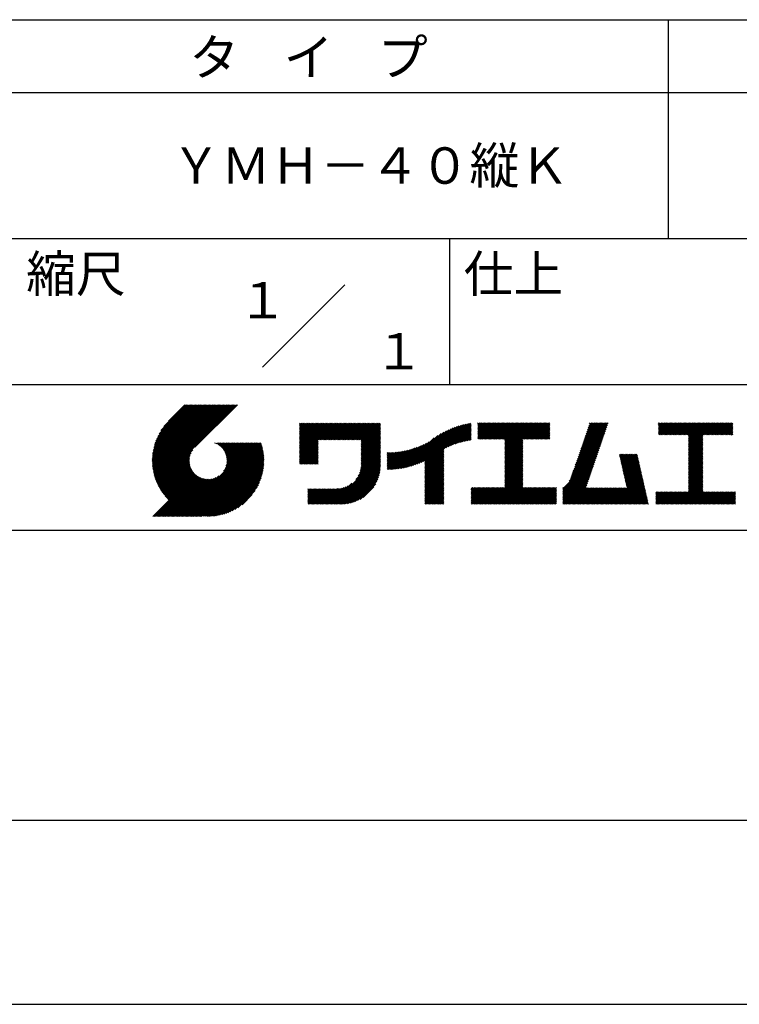
# Model space of a CAD drawing. Extents: x 0 to 210, y 0 to 297.
# Drawn here: x 110 to 160, y 0 to 68 of the extents above; entities that cross this region are included whole.
import ezdxf
from ezdxf.enums import TextEntityAlignment as Align

# ---------------------------------------------------------------- set-up
doc = ezdxf.new("R2010")
doc.units = 0
doc.header["$LTSCALE"] = 0.4
doc.layers.get('DEFPOINTS').update_dxf_attribs({"linetype": 'CONTINUOUS'})
doc.layers.add('TITLE', color=7, linetype='CONTINUOUS')
doc.styles.get("Standard").update_dxf_attribs({"font": 'romans.shx', "bigfont": 'bigfont.shx'})

msp = doc.modelspace()

# ---------------------------------------------------------------- linework, layer by layer
at = {"layer": 'DEFPOINTS'}
msp.add_line((0, 0), (210, 0), dxfattribs=at)
at = {"layer": 'TITLE'}
for p, q in [((20, 67.5), (199.75, 67.5)), ((154.875, 67.5), (154.875, 52.5)), ((20, 62.5), (199.75, 62.5)), ((20, 52.5), (199.75, 52.5)), ((139.875, 52.5), (139.875, 42.5)), ((127.047, 43.672), (132.703, 49.328)), ((109.875, 42.5), (199.75, 42.5)), ((119.501, 37.248), (123.356, 41.104)), ((119.501, 37.336), (123.269, 41.104)), ((119.502, 37.163), (123.444, 41.104)), ((119.503, 37.426), (123.182, 41.104)), ((119.506, 37.079), (123.531, 41.104)), ((119.508, 37.518), (123.094, 41.104)), ((119.511, 36.997), (123.618, 41.104)), ((119.515, 37.612), (123.007, 41.104)), ((119.518, 36.916), (123.705, 41.104)), ((119.525, 37.709), (122.92, 41.104)), ((119.526, 36.837), (123.793, 41.104)), ((119.536, 36.76), (123.88, 41.104)), ((119.538, 37.809), (122.833, 41.104)), ((119.547, 36.684), (123.967, 41.104)), ((119.554, 37.912), (122.745, 41.104)), ((119.559, 36.609), (124.055, 41.104)), ((119.573, 36.535), (124.142, 41.104)), ((119.573, 38.019), (122.658, 41.104)), ((119.588, 36.463), (124.229, 41.104)), ((119.597, 38.13), (122.571, 41.104)), ((119.604, 36.392), (124.316, 41.104)), ((119.622, 36.322), (124.404, 41.104)), ((119.625, 38.246), (122.483, 41.104)), ((119.64, 36.253), (124.491, 41.104)), ((119.659, 38.367), (122.396, 41.104)), ((119.66, 36.185), (124.578, 41.104)), ((119.68, 36.119), (124.665, 41.104)), ((119.699, 38.494), (122.309, 41.104)), ((119.702, 36.053), (124.753, 41.104)), ((119.724, 35.988), (124.84, 41.104)), ((119.748, 35.924), (124.927, 41.104)), ((119.748, 38.63), (122.222, 41.104)), ((119.772, 35.862), (125.015, 41.104)), ((119.797, 35.8), (125.102, 41.104)), ((119.806, 38.776), (122.134, 41.104)), ((119.824, 35.738), (125.189, 41.104)), ((119.851, 35.678), (125.276, 41.104)), ((119.878, 38.936), (122.047, 41.104)), ((119.971, 39.115), (121.96, 41.104)), ((120.096, 39.328), (121.872, 41.104)), ((120.302, 39.621), (121.785, 41.104)), ((121.742, 41.104), (120.621, 39.983)), ((125.338, 41.104), (122.419, 38.185)), ((129.593, 39.628), (129.81, 39.845)), ((129.593, 39.802), (129.636, 39.845)), ((129.593, 39.715), (129.723, 39.845)), ((129.593, 39.017), (130.421, 39.845)), ((129.593, 38.929), (130.509, 39.845)), ((129.593, 38.842), (130.596, 39.845)), ((129.593, 38.755), (130.683, 39.845)), ((129.593, 38.057), (131.382, 39.845)), ((129.593, 37.969), (131.469, 39.845)), ((129.593, 37.882), (131.556, 39.845)), ((129.593, 37.795), (131.643, 39.845)), ((129.593, 37.707), (131.731, 39.845)), ((129.593, 37.62), (131.818, 39.845)), ((129.593, 37.533), (131.905, 39.845)), ((129.593, 37.446), (131.993, 39.845)), ((129.593, 38.493), (130.945, 39.845)), ((129.593, 38.406), (131.032, 39.845)), ((129.593, 38.318), (131.12, 39.845)), ((129.593, 38.231), (131.207, 39.845)), ((129.593, 38.144), (131.294, 39.845)), ((129.593, 38.668), (130.771, 39.845)), ((129.593, 38.58), (130.858, 39.845)), ((129.593, 39.104), (130.334, 39.845)), ((129.593, 39.191), (130.247, 39.845)), ((129.593, 39.366), (130.072, 39.845)), ((129.593, 39.279), (130.16, 39.845)), ((129.593, 39.54), (129.898, 39.845)), ((129.593, 39.453), (129.985, 39.845)), ((130.924, 38.69), (132.08, 39.845)), ((131.012, 38.69), (132.167, 39.845)), ((131.099, 38.69), (132.254, 39.845)), ((131.186, 38.69), (132.342, 39.845)), ((131.274, 38.69), (132.429, 39.845)), ((131.361, 38.69), (132.516, 39.845)), ((131.448, 38.69), (132.604, 39.845)), ((131.535, 38.69), (132.691, 39.845)), ((131.623, 38.69), (132.778, 39.845)), ((131.71, 38.69), (132.865, 39.845)), ((131.797, 38.69), (132.953, 39.845)), ((131.885, 38.69), (133.04, 39.845)), ((131.972, 38.69), (133.127, 39.845)), ((132.059, 38.69), (133.215, 39.845)), ((132.146, 38.69), (133.302, 39.845)), ((132.234, 38.69), (133.389, 39.845)), ((132.321, 38.69), (133.476, 39.845)), ((132.408, 38.69), (133.564, 39.845)), ((132.496, 38.69), (133.651, 39.845)), ((132.583, 38.69), (133.738, 39.845)), ((132.67, 38.69), (133.826, 39.845)), ((132.757, 38.69), (133.913, 39.845)), ((132.845, 38.69), (134, 39.845)), ((132.932, 38.69), (134.087, 39.845)), ((133.019, 38.69), (134.175, 39.845)), ((133.107, 38.69), (134.262, 39.845)), ((133.194, 38.69), (134.349, 39.845)), ((133.281, 38.69), (134.437, 39.845)), ((133.368, 38.69), (134.524, 39.845)), ((133.456, 38.69), (134.611, 39.845)), ((133.543, 38.69), (134.698, 39.845)), ((133.63, 38.69), (134.786, 39.845)), ((133.718, 38.69), (134.873, 39.845)), ((133.805, 38.69), (134.96, 39.845)), ((133.823, 38.534), (135.135, 39.845)), ((133.823, 38.621), (135.048, 39.845)), ((139.626, 38.139), (141.327, 39.84)), ((141.813, 39.628), (142.04, 39.855)), ((141.813, 39.541), (142.128, 39.855)), ((141.813, 39.803), (141.866, 39.855)), ((141.813, 39.716), (141.953, 39.855)), ((141.813, 39.017), (142.651, 39.855)), ((141.813, 38.93), (142.739, 39.855)), ((141.813, 38.843), (142.826, 39.855)), ((141.813, 38.755), (142.913, 39.855)), ((141.813, 39.105), (142.564, 39.855)), ((141.813, 39.454), (142.215, 39.855)), ((141.813, 39.366), (142.302, 39.855)), ((141.813, 39.279), (142.39, 39.855)), ((141.813, 39.192), (142.477, 39.855)), ((141.888, 38.743), (143.001, 39.855)), ((141.976, 38.743), (143.088, 39.855)), ((142.063, 38.743), (143.175, 39.855)), ((142.15, 38.743), (143.262, 39.855)), ((142.238, 38.743), (143.35, 39.855)), ((142.325, 38.743), (143.437, 39.855)), ((142.412, 38.743), (143.524, 39.855)), ((142.499, 38.743), (143.612, 39.855)), ((142.587, 38.743), (143.699, 39.855)), ((142.674, 38.743), (143.786, 39.855)), ((142.761, 38.743), (143.873, 39.855)), ((142.849, 38.743), (143.961, 39.855)), ((142.936, 38.743), (144.048, 39.855)), ((143.023, 38.743), (144.135, 39.855)), ((143.11, 38.743), (144.223, 39.855)), ((143.198, 38.743), (144.31, 39.855)), ((143.285, 38.743), (144.397, 39.855)), ((143.372, 38.743), (144.484, 39.855)), ((143.46, 38.743), (144.572, 39.855)), ((143.547, 38.743), (144.659, 39.855)), ((143.634, 38.743), (144.746, 39.855)), ((143.662, 38.422), (145.095, 39.855)), ((143.662, 38.335), (145.183, 39.855)), ((143.662, 38.247), (145.27, 39.855)), ((143.662, 38.16), (145.357, 39.855)), ((143.662, 38.073), (145.445, 39.855)), ((143.662, 37.986), (145.532, 39.855)), ((143.662, 37.898), (145.619, 39.855)), ((143.662, 37.811), (145.706, 39.855)), ((143.662, 37.724), (145.794, 39.855)), ((143.662, 38.684), (144.834, 39.855)), ((143.662, 38.597), (144.921, 39.855)), ((143.662, 38.509), (145.008, 39.855)), ((143.662, 37.636), (145.881, 39.855)), ((143.662, 37.549), (145.968, 39.855)), ((144.943, 38.743), (146.056, 39.855)), ((145.031, 38.743), (146.143, 39.855)), ((145.118, 38.743), (146.23, 39.855)), ((145.205, 38.743), (146.317, 39.855)), ((145.293, 38.743), (146.405, 39.855)), ((145.38, 38.743), (146.492, 39.855)), ((145.467, 38.743), (146.579, 39.855)), ((145.554, 38.743), (146.667, 39.855)), ((145.642, 38.743), (146.754, 39.855)), ((148.828, 37.914), (150.766, 39.853)), ((148.873, 38.047), (150.682, 39.855)), ((148.919, 38.18), (150.594, 39.855)), ((148.965, 38.313), (150.507, 39.855)), ((149.011, 38.447), (150.42, 39.855)), ((149.057, 38.58), (150.332, 39.855)), ((149.103, 38.713), (150.245, 39.855)), ((149.149, 38.846), (150.158, 39.855)), ((149.195, 38.979), (150.071, 39.855)), ((149.24, 39.112), (149.983, 39.855)), ((149.286, 39.246), (149.896, 39.855)), ((149.332, 39.379), (149.809, 39.855)), ((149.378, 39.512), (149.721, 39.855)), ((149.424, 39.645), (149.634, 39.855)), ((149.47, 39.778), (149.547, 39.855)), ((154.204, 39.624), (154.435, 39.855)), ((154.204, 39.799), (154.26, 39.855)), ((154.204, 39.712), (154.348, 39.855)), ((154.204, 39.188), (154.871, 39.855)), ((154.204, 39.101), (154.959, 39.855)), ((154.204, 39.537), (154.522, 39.855)), ((154.204, 39.45), (154.609, 39.855)), ((154.204, 39.362), (154.697, 39.855)), ((154.204, 39.275), (154.784, 39.855)), ((154.22, 39.029), (155.046, 39.855)), ((154.307, 39.029), (155.133, 39.855)), ((154.394, 39.029), (155.22, 39.855)), ((154.482, 39.029), (155.308, 39.855)), ((154.569, 39.029), (155.395, 39.855)), ((154.656, 39.029), (155.482, 39.855)), ((154.744, 39.029), (155.57, 39.855)), ((154.831, 39.029), (155.657, 39.855)), ((154.918, 39.029), (155.744, 39.855)), ((155.005, 39.029), (155.831, 39.855)), ((155.093, 39.029), (155.919, 39.855)), ((155.18, 39.029), (156.006, 39.855)), ((155.267, 39.029), (156.093, 39.855)), ((155.355, 39.029), (156.181, 39.855)), ((155.442, 39.029), (156.268, 39.855)), ((155.529, 39.029), (156.355, 39.855)), ((155.616, 39.029), (156.442, 39.855)), ((155.704, 39.029), (156.53, 39.855)), ((155.791, 39.029), (156.617, 39.855)), ((155.878, 39.029), (156.704, 39.855)), ((155.966, 39.029), (156.792, 39.855)), ((156.053, 39.029), (156.879, 39.855)), ((156.14, 39.029), (156.966, 39.855)), ((156.227, 39.029), (157.053, 39.855)), ((156.257, 38.972), (157.141, 39.855)), ((156.257, 38.885), (157.228, 39.855)), ((156.257, 38.797), (157.315, 39.855)), ((156.257, 38.274), (157.839, 39.855)), ((156.257, 38.186), (157.926, 39.855)), ((156.257, 38.099), (158.014, 39.855)), ((156.257, 38.448), (157.664, 39.855)), ((156.257, 38.361), (157.752, 39.855)), ((156.257, 38.71), (157.403, 39.855)), ((156.257, 38.623), (157.49, 39.855)), ((156.257, 38.535), (157.577, 39.855)), ((157.275, 39.029), (158.101, 39.855)), ((157.362, 39.029), (158.188, 39.855)), ((157.449, 39.029), (158.275, 39.855)), ((157.537, 39.029), (158.363, 39.855)), ((157.624, 39.029), (158.45, 39.855)), ((157.711, 39.029), (158.537, 39.855)), ((157.798, 39.029), (158.625, 39.855)), ((157.886, 39.029), (158.712, 39.855)), ((157.973, 39.029), (158.799, 39.855)), ((158.06, 39.029), (158.886, 39.855)), ((158.148, 39.029), (158.974, 39.855)), ((158.235, 39.029), (159.061, 39.855)), ((158.322, 39.029), (159.148, 39.855)), ((158.409, 39.029), (159.236, 39.855)), ((158.497, 39.029), (159.306, 39.839)), ((133.823, 38.447), (135.139, 39.762)), ((133.823, 38.359), (135.139, 39.675)), ((133.823, 38.272), (135.139, 39.587)), ((133.823, 38.185), (135.139, 39.5)), ((133.823, 38.097), (135.139, 39.413)), ((133.823, 38.01), (135.139, 39.325)), ((133.823, 37.923), (135.139, 39.238)), ((133.823, 37.836), (135.139, 39.151)), ((137.125, 36.86), (139.491, 39.226)), ((137.246, 36.894), (139.666, 39.314)), ((137.371, 36.931), (139.829, 39.389)), ((137.5, 36.973), (139.982, 39.455)), ((137.635, 37.021), (140.127, 39.513)), ((137.776, 37.075), (140.266, 39.565)), ((137.925, 37.136), (140.399, 39.61)), ((138.082, 37.206), (140.527, 39.651)), ((138.178, 36.779), (141.221, 39.821)), ((138.178, 36.866), (141.113, 39.8)), ((138.178, 36.953), (141.002, 39.777)), ((138.178, 37.041), (140.888, 39.75)), ((138.178, 37.128), (140.771, 39.721)), ((138.178, 37.215), (140.651, 39.688)), ((139.791, 38.217), (141.36, 39.786)), ((139.946, 38.285), (141.36, 39.699)), ((140.093, 38.345), (141.36, 39.611)), ((140.234, 38.398), (141.36, 39.524)), ((140.368, 38.445), (141.36, 39.437)), ((140.497, 38.487), (141.36, 39.35)), ((140.622, 38.524), (141.36, 39.262)), ((140.743, 38.558), (141.36, 39.175)), ((145.729, 38.743), (146.755, 39.769)), ((145.816, 38.743), (146.755, 39.682)), ((145.904, 38.743), (146.755, 39.595)), ((145.991, 38.743), (146.755, 39.507)), ((146.078, 38.743), (146.755, 39.42)), ((146.165, 38.743), (146.755, 39.333)), ((146.253, 38.743), (146.755, 39.245)), ((146.34, 38.743), (146.755, 39.158)), ((148.598, 37.248), (150.537, 39.187)), ((148.644, 37.381), (150.583, 39.32)), ((148.69, 37.514), (150.629, 39.453)), ((148.736, 37.648), (150.674, 39.586)), ((148.782, 37.781), (150.72, 39.719)), ((158.584, 39.029), (159.306, 39.751)), ((158.671, 39.029), (159.306, 39.664)), ((158.759, 39.029), (159.306, 39.577)), ((158.846, 39.029), (159.306, 39.489)), ((158.933, 39.029), (159.306, 39.402)), ((159.02, 39.029), (159.306, 39.315)), ((159.108, 39.029), (159.306, 39.228)), ((121.376, 33.451), (126.413, 38.487)), ((121.464, 33.451), (126.5, 38.487)), ((121.551, 33.451), (126.587, 38.487)), ((121.638, 33.451), (126.675, 38.487)), ((121.726, 33.451), (126.762, 38.487)), ((121.813, 33.451), (126.849, 38.487)), ((121.9, 33.451), (126.937, 38.487)), ((123.784, 38.477), (123.794, 38.487)), ((123.846, 38.452), (123.882, 38.487)), ((123.905, 38.424), (123.969, 38.487)), ((123.962, 38.393), (124.056, 38.487)), ((124.017, 38.36), (124.143, 38.487)), ((124.069, 38.325), (124.231, 38.487)), ((124.119, 38.288), (124.318, 38.487)), ((124.167, 38.249), (124.405, 38.487)), ((124.212, 38.207), (124.493, 38.487)), ((124.256, 38.163), (124.58, 38.487)), ((124.298, 38.118), (124.667, 38.487)), ((124.337, 38.07), (124.754, 38.487)), ((124.374, 38.02), (124.842, 38.487)), ((124.377, 36.539), (126.326, 38.487)), ((124.41, 37.968), (124.929, 38.487)), ((124.442, 37.913), (125.016, 38.487)), ((124.473, 37.857), (125.104, 38.487)), ((124.495, 36.743), (126.238, 38.487)), ((124.501, 37.797), (125.191, 38.487)), ((124.526, 37.735), (125.278, 38.487)), ((124.549, 37.671), (125.365, 38.487)), ((124.55, 36.886), (126.151, 38.487)), ((124.569, 37.603), (125.453, 38.487)), ((124.582, 37.005), (126.064, 38.487)), ((124.585, 37.532), (125.54, 38.487)), ((124.598, 37.458), (125.627, 38.487)), ((124.6, 37.111), (125.976, 38.487)), ((124.607, 37.379), (125.715, 38.487)), ((124.609, 37.207), (125.889, 38.487)), ((124.611, 37.296), (125.802, 38.487)), ((129.593, 37.358), (130.873, 38.638)), ((129.593, 37.271), (130.873, 38.551)), ((133.823, 37.748), (135.139, 39.064)), ((133.823, 37.661), (135.139, 38.976)), ((133.823, 37.574), (135.139, 38.889)), ((133.823, 37.486), (135.139, 38.802)), ((133.823, 37.399), (135.139, 38.714)), ((133.823, 37.312), (135.139, 38.627)), ((133.823, 37.225), (135.139, 38.54)), ((136.675, 36.759), (138.484, 38.568)), ((136.783, 36.78), (138.829, 38.826)), ((136.894, 36.804), (139.084, 38.994)), ((137.008, 36.83), (139.299, 39.122)), ((140.861, 38.588), (141.36, 39.088)), ((140.975, 38.615), (141.36, 39)), ((141.087, 38.64), (141.36, 38.913)), ((141.195, 38.661), (141.36, 38.826)), ((141.302, 38.68), (141.36, 38.739)), ((143.662, 37.462), (144.906, 38.706)), ((143.662, 37.375), (144.906, 38.619)), ((143.662, 37.287), (144.906, 38.532)), ((146.427, 38.743), (146.755, 39.071)), ((146.515, 38.743), (146.755, 38.984)), ((146.602, 38.743), (146.755, 38.896)), ((146.689, 38.743), (146.755, 38.809)), ((148.369, 36.582), (150.307, 38.521)), ((148.415, 36.715), (150.353, 38.654)), ((148.461, 36.849), (150.399, 38.787)), ((148.506, 36.982), (150.445, 38.92)), ((148.552, 37.115), (150.491, 39.054)), ((156.257, 38.012), (157.253, 39.007)), ((156.257, 37.924), (157.253, 38.92)), ((156.257, 37.837), (157.253, 38.833)), ((156.257, 37.75), (157.253, 38.745)), ((156.257, 37.663), (157.253, 38.658)), ((156.257, 37.575), (157.253, 38.571)), ((156.257, 37.488), (157.253, 38.483)), ((159.195, 39.029), (159.306, 39.14)), ((159.282, 39.029), (159.306, 39.053)), ((119.879, 35.619), (122.28, 38.021)), ((119.907, 35.56), (122.161, 37.814)), ((121.987, 33.451), (126.974, 38.437)), ((122.075, 33.451), (126.994, 38.37)), ((122.162, 33.451), (127.014, 38.303)), ((122.249, 33.451), (127.032, 38.234)), ((122.337, 33.451), (127.05, 38.164)), ((122.424, 33.451), (127.066, 38.093)), ((122.511, 33.451), (127.081, 38.021)), ((122.598, 33.451), (127.095, 37.947)), ((122.686, 33.451), (127.107, 37.872)), ((129.593, 37.184), (130.873, 38.464)), ((129.593, 37.096), (130.873, 38.376)), ((129.621, 37.037), (130.873, 38.289)), ((129.708, 37.037), (130.873, 38.202)), ((129.795, 37.037), (130.873, 38.114)), ((129.882, 37.037), (130.873, 38.027)), ((129.97, 37.037), (130.873, 37.94)), ((130.057, 37.037), (130.873, 37.853)), ((133.7, 36.403), (135.139, 37.842)), ((133.748, 36.538), (135.139, 37.929)), ((133.78, 36.658), (135.139, 38.016)), ((133.802, 36.766), (135.139, 38.103)), ((133.815, 36.867), (135.139, 38.191)), ((133.822, 36.961), (135.139, 38.278)), ((133.823, 37.137), (135.139, 38.453)), ((133.823, 37.05), (135.139, 38.365)), ((135.601, 36.733), (136.809, 37.941)), ((135.601, 36.82), (136.7, 37.919)), ((135.601, 36.907), (136.594, 37.9)), ((135.601, 36.995), (136.49, 37.884)), ((135.601, 37.082), (136.389, 37.869)), ((135.601, 37.169), (136.289, 37.857)), ((135.601, 37.256), (136.191, 37.847)), ((135.601, 37.344), (136.095, 37.838)), ((135.601, 37.431), (136.001, 37.831)), ((135.601, 37.518), (135.909, 37.826)), ((135.601, 37.605), (135.818, 37.822)), ((135.601, 37.693), (135.728, 37.82)), ((135.601, 37.78), (135.64, 37.819)), ((135.619, 36.663), (136.921, 37.965)), ((135.707, 36.664), (137.035, 37.992)), ((135.796, 36.666), (137.153, 38.023)), ((135.887, 36.669), (137.275, 38.057)), ((135.979, 36.674), (137.401, 38.096)), ((136.073, 36.681), (137.532, 38.14)), ((136.168, 36.689), (137.668, 38.189)), ((136.266, 36.699), (137.811, 38.244)), ((136.365, 36.711), (137.961, 38.307)), ((136.466, 36.725), (138.121, 38.38)), ((136.569, 36.741), (138.293, 38.465)), ((138.178, 36.692), (139.494, 38.007)), ((138.178, 36.604), (139.494, 37.92)), ((138.178, 36.517), (139.494, 37.832)), ((143.662, 37.2), (144.906, 38.444)), ((143.662, 37.113), (144.906, 38.357)), ((143.662, 37.025), (144.906, 38.27)), ((143.662, 36.938), (144.906, 38.182)), ((143.662, 36.851), (144.906, 38.095)), ((143.662, 36.764), (144.906, 38.008)), ((143.662, 36.676), (144.906, 37.921)), ((143.662, 36.589), (144.906, 37.833)), ((148.084, 35.861), (150.078, 37.855)), ((148.185, 36.05), (150.124, 37.988)), ((148.231, 36.183), (150.17, 38.121)), ((148.277, 36.316), (150.216, 38.255)), ((148.323, 36.449), (150.262, 38.388)), ((156.257, 37.401), (157.253, 38.396)), ((156.257, 37.313), (157.253, 38.309)), ((156.257, 37.226), (157.253, 38.222)), ((156.257, 37.139), (157.253, 38.134)), ((156.257, 37.052), (157.253, 38.047)), ((156.257, 36.964), (157.253, 37.96)), ((156.257, 36.877), (157.253, 37.872)), ((119.937, 35.503), (122.105, 37.671)), ((119.967, 35.446), (122.073, 37.551)), ((119.999, 35.39), (122.054, 37.446)), ((120.031, 35.334), (122.045, 37.349)), ((120.063, 35.28), (122.043, 37.26)), ((120.097, 35.226), (122.047, 37.177)), ((122.773, 33.451), (127.118, 37.796)), ((122.86, 33.451), (127.128, 37.719)), ((122.965, 33.468), (127.137, 37.64)), ((123.045, 33.461), (127.143, 37.559)), ((123.127, 33.456), (127.149, 37.477)), ((123.211, 33.453), (127.161, 37.402)), ((123.297, 33.451), (127.154, 37.308)), ((123.384, 33.451), (127.153, 37.22)), ((123.474, 33.454), (127.151, 37.13)), ((130.144, 37.037), (130.873, 37.765)), ((130.232, 37.037), (130.873, 37.678)), ((130.319, 37.037), (130.873, 37.591)), ((130.406, 37.037), (130.873, 37.503)), ((130.493, 37.037), (130.873, 37.416)), ((130.581, 37.037), (130.873, 37.329)), ((130.668, 37.037), (130.873, 37.242)), ((130.755, 37.037), (130.873, 37.154)), ((131.85, 34.291), (135.139, 37.58)), ((131.937, 34.291), (135.139, 37.492)), ((132.024, 34.291), (135.139, 37.405)), ((132.112, 34.291), (135.139, 37.318)), ((132.199, 34.291), (135.139, 37.231)), ((132.286, 34.291), (135.139, 37.143)), ((133.453, 35.981), (135.139, 37.667)), ((133.623, 36.238), (135.139, 37.754)), ((138.178, 36.43), (139.494, 37.745)), ((138.178, 36.342), (139.494, 37.658)), ((138.178, 36.255), (139.494, 37.57)), ((138.178, 36.168), (139.494, 37.483)), ((138.178, 36.081), (139.494, 37.396)), ((138.178, 35.993), (139.494, 37.309)), ((138.178, 35.906), (139.494, 37.221)), ((138.178, 35.819), (139.494, 37.134)), ((143.662, 36.502), (144.906, 37.746)), ((143.662, 36.414), (144.906, 37.659)), ((143.662, 36.327), (144.906, 37.571)), ((143.662, 36.24), (144.906, 37.484)), ((143.662, 36.153), (144.906, 37.397)), ((143.662, 36.065), (144.906, 37.31)), ((143.662, 35.978), (144.906, 37.222)), ((143.662, 35.891), (144.906, 37.135)), ((147.648, 35.338), (150.032, 37.722)), ((147.648, 35.251), (149.986, 37.589)), ((147.648, 35.163), (149.94, 37.456)), ((147.648, 35.076), (149.894, 37.322)), ((147.648, 34.989), (149.849, 37.189)), ((151.529, 37.648), (151.598, 37.717)), ((151.545, 37.577), (151.685, 37.717)), ((151.562, 37.506), (151.773, 37.717)), ((151.578, 37.435), (151.86, 37.717)), ((151.594, 37.363), (151.947, 37.717)), ((151.61, 37.292), (152.034, 37.717)), ((151.626, 37.221), (152.122, 37.717)), ((151.642, 37.15), (152.209, 37.717)), ((151.659, 37.079), (152.296, 37.717)), ((151.675, 37.008), (152.384, 37.717)), ((151.691, 36.937), (152.471, 37.717)), ((151.707, 36.866), (152.558, 37.717)), ((151.723, 36.795), (152.645, 37.717)), ((151.74, 36.724), (152.733, 37.717)), ((151.756, 36.652), (152.759, 37.655)), ((151.772, 36.581), (152.775, 37.584)), ((151.788, 36.51), (152.791, 37.513)), ((151.804, 36.439), (152.807, 37.442)), ((151.82, 36.368), (152.823, 37.371)), ((151.837, 36.297), (152.839, 37.3)), ((151.853, 36.226), (152.856, 37.229)), ((151.869, 36.155), (152.872, 37.158)), ((156.257, 36.79), (157.253, 37.785)), ((156.257, 36.702), (157.253, 37.698)), ((156.257, 36.615), (157.253, 37.611)), ((156.257, 36.528), (157.253, 37.523)), ((156.257, 36.441), (157.253, 37.436)), ((156.257, 36.353), (157.253, 37.349)), ((156.257, 36.266), (157.253, 37.261)), ((156.257, 36.179), (157.253, 37.174)), ((120.131, 35.173), (122.056, 37.098)), ((120.166, 35.121), (122.069, 37.023)), ((120.202, 35.069), (122.085, 36.953)), ((120.238, 35.019), (122.105, 36.885)), ((120.276, 34.968), (122.127, 36.82)), ((120.314, 34.919), (122.153, 36.759)), ((120.352, 34.871), (122.181, 36.699)), ((120.392, 34.823), (122.211, 36.642)), ((120.432, 34.775), (122.244, 36.588)), ((120.473, 34.729), (122.279, 36.536)), ((120.514, 34.683), (122.317, 36.486)), ((123.566, 33.458), (127.146, 37.039)), ((123.66, 33.465), (127.139, 36.944)), ((123.757, 33.475), (127.129, 36.847)), ((123.857, 33.488), (127.117, 36.747)), ((123.961, 33.504), (127.101, 36.644)), ((124.067, 33.523), (127.081, 36.537)), ((130.843, 37.037), (130.873, 37.067)), ((132.373, 34.291), (135.139, 37.056)), ((132.461, 34.291), (135.139, 36.969)), ((132.549, 34.292), (135.138, 36.88)), ((132.641, 34.296), (135.133, 36.789)), ((132.736, 34.304), (135.126, 36.694)), ((132.835, 34.315), (135.114, 36.595)), ((132.938, 34.332), (135.098, 36.491)), ((138.178, 35.731), (139.494, 37.047)), ((138.178, 35.644), (139.494, 36.959)), ((138.178, 35.557), (139.494, 36.872)), ((138.178, 35.47), (139.494, 36.785)), ((138.178, 35.382), (139.494, 36.698)), ((138.178, 35.295), (139.494, 36.61)), ((138.178, 35.208), (139.494, 36.523)), ((142.586, 34.291), (144.906, 36.611)), ((142.673, 34.291), (144.906, 36.524)), ((143.662, 35.803), (144.906, 37.048)), ((143.662, 35.716), (144.906, 36.96)), ((143.662, 35.629), (144.906, 36.873)), ((143.662, 35.542), (144.906, 36.786)), ((143.662, 35.454), (144.906, 36.699)), ((147.648, 34.902), (149.803, 37.056)), ((147.648, 34.814), (149.757, 36.923)), ((147.648, 34.727), (149.711, 36.79)), ((147.648, 34.64), (149.665, 36.657)), ((147.648, 34.552), (149.619, 36.523)), ((151.885, 36.084), (152.888, 37.086)), ((151.901, 36.013), (152.904, 37.015)), ((151.918, 35.941), (152.92, 36.944)), ((151.934, 35.87), (152.937, 36.873)), ((151.95, 35.799), (152.953, 36.802)), ((151.966, 35.728), (152.969, 36.731)), ((151.982, 35.657), (152.985, 36.66)), ((151.998, 35.586), (153.001, 36.589)), ((152.015, 35.515), (153.017, 36.518)), ((156.257, 36.091), (157.253, 37.087)), ((156.257, 36.004), (157.253, 37)), ((156.257, 35.917), (157.253, 36.912)), ((156.257, 35.83), (157.253, 36.825)), ((156.257, 35.742), (157.253, 36.738)), ((156.257, 35.655), (157.253, 36.65)), ((156.257, 35.568), (157.253, 36.563)), ((156.257, 35.48), (157.253, 36.476)), ((119.544, 33.451), (122.441, 36.348)), ((119.631, 33.451), (122.487, 36.307)), ((119.718, 33.451), (122.535, 36.267)), ((119.805, 33.451), (122.585, 36.23)), ((119.893, 33.451), (122.637, 36.195)), ((119.98, 33.451), (122.691, 36.162)), ((120.067, 33.451), (122.748, 36.132)), ((120.155, 33.451), (122.807, 36.104)), ((120.242, 33.451), (122.869, 36.078)), ((120.329, 33.451), (122.934, 36.055)), ((120.416, 33.451), (123.001, 36.036)), ((120.504, 33.451), (123.072, 36.019)), ((120.556, 34.638), (122.356, 36.438)), ((120.591, 33.451), (123.147, 36.006)), ((120.599, 34.594), (122.398, 36.392)), ((120.678, 33.451), (123.225, 35.998)), ((120.766, 33.451), (123.308, 35.994)), ((120.853, 33.451), (123.398, 35.996)), ((120.94, 33.451), (123.494, 36.005)), ((121.027, 33.451), (123.599, 36.023)), ((121.115, 33.451), (123.719, 36.055)), ((121.202, 33.451), (123.861, 36.11)), ((121.289, 33.451), (124.066, 36.228)), ((124.178, 33.547), (127.058, 36.426)), ((124.294, 33.575), (127.03, 36.311)), ((124.415, 33.609), (126.996, 36.19)), ((124.542, 33.649), (126.956, 36.062)), ((124.678, 33.697), (126.907, 35.927)), ((124.823, 33.756), (126.849, 35.781)), ((133.047, 34.353), (135.076, 36.382)), ((133.163, 34.381), (135.048, 36.267)), ((133.286, 34.418), (135.012, 36.143)), ((133.42, 34.465), (134.965, 36.009)), ((133.57, 34.527), (134.903, 35.86)), ((138.178, 35.12), (139.494, 36.436)), ((138.178, 35.033), (139.494, 36.348)), ((138.178, 34.946), (139.494, 36.261)), ((138.178, 34.859), (139.494, 36.174)), ((138.178, 34.771), (139.494, 36.087)), ((138.178, 34.684), (139.494, 35.999)), ((138.178, 34.597), (139.494, 35.912)), ((138.178, 34.509), (139.494, 35.825)), ((142.76, 34.291), (144.906, 36.437)), ((142.848, 34.291), (144.906, 36.349)), ((142.935, 34.291), (144.906, 36.262)), ((143.022, 34.291), (144.906, 36.175)), ((143.109, 34.291), (144.906, 36.088)), ((143.197, 34.291), (144.906, 36)), ((143.284, 34.291), (144.906, 35.913)), ((143.371, 34.291), (144.906, 35.826)), ((147.648, 34.465), (149.573, 36.39)), ((147.648, 34.378), (149.527, 36.257)), ((147.648, 34.291), (149.482, 36.124)), ((147.736, 34.291), (149.436, 35.991)), ((147.823, 34.291), (149.39, 35.858)), ((150.965, 34.291), (153.05, 36.375)), ((151.052, 34.291), (153.066, 36.304)), ((151.14, 34.291), (153.082, 36.233)), ((151.227, 34.291), (153.098, 36.162)), ((151.314, 34.291), (153.115, 36.091)), ((151.401, 34.291), (153.131, 36.02)), ((151.489, 34.291), (153.147, 35.949)), ((151.576, 34.291), (153.163, 35.878)), ((151.663, 34.291), (153.179, 35.807)), ((152.031, 35.444), (153.034, 36.447)), ((155.417, 34.291), (157.253, 36.127)), ((155.504, 34.291), (157.253, 36.039)), ((155.591, 34.291), (157.253, 35.952)), ((155.678, 34.291), (157.253, 35.865)), ((155.766, 34.291), (157.253, 35.778)), ((156.257, 35.393), (157.253, 36.389)), ((156.257, 35.306), (157.253, 36.301)), ((156.257, 35.219), (157.253, 36.214)), ((124.983, 33.828), (126.777, 35.622)), ((125.162, 33.919), (126.685, 35.443)), ((125.374, 34.044), (126.56, 35.23)), ((130.162, 34.872), (130.638, 35.348)), ((130.162, 34.785), (130.725, 35.348)), ((130.162, 34.698), (130.812, 35.348)), ((130.162, 34.61), (130.9, 35.348)), ((130.162, 34.523), (130.987, 35.348)), ((130.162, 34.436), (131.074, 35.348)), ((130.162, 34.348), (131.161, 35.348)), ((130.162, 35.134), (130.376, 35.348)), ((130.162, 35.047), (130.463, 35.348)), ((130.162, 34.959), (130.55, 35.348)), ((130.162, 35.309), (130.201, 35.348)), ((130.162, 35.221), (130.289, 35.348)), ((130.191, 34.291), (131.249, 35.348)), ((130.279, 34.291), (131.336, 35.348)), ((130.366, 34.291), (131.423, 35.348)), ((130.453, 34.291), (131.511, 35.348)), ((130.54, 34.291), (131.598, 35.348)), ((130.628, 34.291), (131.685, 35.348)), ((130.715, 34.291), (131.772, 35.348)), ((130.802, 34.291), (131.86, 35.348)), ((130.89, 34.291), (131.947, 35.348)), ((130.977, 34.291), (132.034, 35.348)), ((131.064, 34.291), (132.122, 35.348)), ((131.151, 34.291), (132.211, 35.35)), ((131.239, 34.291), (132.305, 35.357)), ((131.326, 34.291), (132.405, 35.37)), ((131.413, 34.291), (132.514, 35.391)), ((131.501, 34.291), (132.633, 35.423)), ((131.588, 34.291), (132.769, 35.472)), ((131.675, 34.291), (132.933, 35.549)), ((131.762, 34.291), (133.191, 35.719)), ((133.743, 34.613), (134.817, 35.686)), ((133.965, 34.747), (134.682, 35.465)), ((138.178, 34.422), (139.494, 35.737)), ((138.178, 34.335), (139.494, 35.65)), ((138.221, 34.291), (139.494, 35.563)), ((138.309, 34.291), (139.494, 35.476)), ((138.396, 34.291), (139.494, 35.388)), ((138.483, 34.291), (139.494, 35.301)), ((138.571, 34.291), (139.494, 35.214)), ((138.658, 34.291), (139.494, 35.126)), ((141.36, 34.811), (141.969, 35.419)), ((141.36, 34.723), (142.056, 35.419)), ((141.36, 34.898), (141.881, 35.419)), ((141.36, 35.16), (141.619, 35.419)), ((141.36, 35.073), (141.707, 35.419)), ((141.36, 34.985), (141.794, 35.419)), ((141.36, 35.334), (141.445, 35.419)), ((141.36, 35.247), (141.532, 35.419)), ((141.36, 34.636), (142.143, 35.419)), ((141.36, 34.549), (142.23, 35.419)), ((141.36, 34.462), (142.318, 35.419)), ((141.36, 34.374), (142.405, 35.419)), ((141.364, 34.291), (142.492, 35.419)), ((141.451, 34.291), (142.58, 35.419)), ((141.538, 34.291), (142.667, 35.419)), ((141.626, 34.291), (142.754, 35.419)), ((141.713, 34.291), (142.841, 35.419)), ((141.8, 34.291), (142.929, 35.419)), ((141.887, 34.291), (143.016, 35.419)), ((141.975, 34.291), (143.103, 35.419)), ((142.062, 34.291), (143.191, 35.419)), ((142.149, 34.291), (143.278, 35.419)), ((142.237, 34.291), (143.365, 35.419)), ((142.324, 34.291), (143.452, 35.419)), ((142.411, 34.291), (143.54, 35.419)), ((142.498, 34.291), (143.627, 35.419)), ((143.459, 34.291), (144.906, 35.738)), ((143.546, 34.291), (144.906, 35.651)), ((143.633, 34.291), (144.906, 35.564)), ((143.72, 34.291), (144.906, 35.477)), ((143.808, 34.291), (144.936, 35.419)), ((143.895, 34.291), (145.024, 35.419)), ((143.982, 34.291), (145.111, 35.419)), ((144.07, 34.291), (145.198, 35.419)), ((144.157, 34.291), (145.285, 35.419)), ((144.244, 34.291), (145.373, 35.419)), ((144.331, 34.291), (145.46, 35.419)), ((144.419, 34.291), (145.547, 35.419)), ((144.506, 34.291), (145.635, 35.419)), ((144.593, 34.291), (145.722, 35.419)), ((144.681, 34.291), (145.809, 35.419)), ((144.768, 34.291), (145.896, 35.419)), ((144.855, 34.291), (145.984, 35.419)), ((144.942, 34.291), (146.071, 35.419)), ((145.03, 34.291), (146.158, 35.419)), ((145.117, 34.291), (146.246, 35.419)), ((145.204, 34.291), (146.333, 35.419)), ((145.292, 34.291), (146.42, 35.419)), ((145.379, 34.291), (146.507, 35.419)), ((145.466, 34.291), (146.595, 35.419)), ((145.553, 34.291), (146.682, 35.419)), ((145.641, 34.291), (146.769, 35.419)), ((145.728, 34.291), (146.857, 35.419)), ((145.815, 34.291), (146.944, 35.419)), ((145.903, 34.291), (147.031, 35.419)), ((145.99, 34.291), (147.118, 35.419)), ((146.077, 34.291), (147.206, 35.419)), ((146.164, 34.291), (147.208, 35.334)), ((146.252, 34.291), (147.208, 35.247)), ((146.339, 34.291), (147.208, 35.16)), ((147.648, 35.425), (147.662, 35.439)), ((147.91, 34.291), (149.344, 35.724)), ((147.997, 34.291), (149.298, 35.591)), ((148.085, 34.291), (149.252, 35.458)), ((148.172, 34.291), (149.282, 35.4)), ((148.259, 34.291), (149.369, 35.4)), ((148.347, 34.291), (149.456, 35.4)), ((148.434, 34.291), (149.544, 35.4)), ((148.521, 34.291), (149.631, 35.4)), ((148.608, 34.291), (149.718, 35.4)), ((148.696, 34.291), (149.805, 35.4)), ((148.783, 34.291), (149.893, 35.4)), ((148.87, 34.291), (149.98, 35.4)), ((148.958, 34.291), (150.067, 35.4)), ((149.045, 34.291), (150.155, 35.4)), ((149.132, 34.291), (150.242, 35.4)), ((149.219, 34.291), (150.329, 35.4)), ((149.307, 34.291), (150.416, 35.4)), ((149.394, 34.291), (150.504, 35.4)), ((149.481, 34.291), (150.591, 35.4)), ((149.569, 34.291), (150.678, 35.4)), ((149.656, 34.291), (150.766, 35.4)), ((149.743, 34.291), (150.853, 35.4)), ((149.83, 34.291), (150.94, 35.4)), ((149.918, 34.291), (151.027, 35.4)), ((150.005, 34.291), (151.115, 35.4)), ((150.092, 34.291), (151.202, 35.4)), ((150.18, 34.291), (151.289, 35.4)), ((150.267, 34.291), (151.377, 35.4)), ((150.354, 34.291), (151.464, 35.4)), ((150.441, 34.291), (151.551, 35.4)), ((150.529, 34.291), (151.638, 35.4)), ((150.616, 34.291), (151.726, 35.4)), ((150.703, 34.291), (151.813, 35.4)), ((150.791, 34.291), (151.9, 35.4)), ((150.878, 34.291), (151.988, 35.4)), ((151.751, 34.291), (153.195, 35.735)), ((151.838, 34.291), (153.212, 35.664)), ((151.925, 34.291), (153.228, 35.593)), ((152.012, 34.291), (153.244, 35.522)), ((152.1, 34.291), (153.26, 35.451)), ((152.187, 34.291), (153.276, 35.38)), ((152.274, 34.291), (153.293, 35.309)), ((152.362, 34.291), (153.309, 35.238)), ((152.449, 34.291), (153.325, 35.167)), ((154.026, 34.82), (154.349, 35.143)), ((154.026, 34.733), (154.436, 35.143)), ((154.026, 34.908), (154.261, 35.143)), ((154.026, 35.082), (154.087, 35.143)), ((154.026, 34.995), (154.174, 35.143)), ((154.026, 34.297), (154.872, 35.143)), ((154.026, 34.646), (154.523, 35.143)), ((154.026, 34.559), (154.611, 35.143)), ((154.026, 34.471), (154.698, 35.143)), ((154.026, 34.384), (154.785, 35.143)), ((154.107, 34.291), (154.96, 35.143)), ((154.195, 34.291), (155.047, 35.143)), ((154.282, 34.291), (155.134, 35.143)), ((154.369, 34.291), (155.222, 35.143)), ((154.456, 34.291), (155.309, 35.143)), ((154.544, 34.291), (155.396, 35.143)), ((154.631, 34.291), (155.483, 35.143)), ((154.718, 34.291), (155.571, 35.143)), ((154.806, 34.291), (155.658, 35.143)), ((154.893, 34.291), (155.745, 35.143)), ((154.98, 34.291), (155.833, 35.143)), ((155.067, 34.291), (155.92, 35.143)), ((155.155, 34.291), (156.007, 35.143)), ((155.242, 34.291), (156.094, 35.143)), ((155.329, 34.291), (156.182, 35.143)), ((155.853, 34.291), (157.253, 35.69)), ((155.94, 34.291), (157.253, 35.603)), ((156.028, 34.291), (157.253, 35.516)), ((156.115, 34.291), (157.253, 35.428)), ((156.202, 34.291), (157.253, 35.341)), ((156.289, 34.291), (157.253, 35.254)), ((156.377, 34.291), (157.253, 35.167)), ((156.464, 34.291), (157.316, 35.143)), ((156.551, 34.291), (157.404, 35.143)), ((156.639, 34.291), (157.491, 35.143)), ((156.726, 34.291), (157.578, 35.143)), ((156.813, 34.291), (157.666, 35.143)), ((156.9, 34.291), (157.753, 35.143)), ((156.988, 34.291), (157.84, 35.143)), ((157.075, 34.291), (157.927, 35.143)), ((157.162, 34.291), (158.015, 35.143)), ((157.25, 34.291), (158.102, 35.143)), ((157.337, 34.291), (158.189, 35.143)), ((157.424, 34.291), (158.277, 35.143)), ((157.511, 34.291), (158.364, 35.143)), ((157.599, 34.291), (158.451, 35.143)), ((157.686, 34.291), (158.538, 35.143)), ((157.773, 34.291), (158.626, 35.143)), ((157.861, 34.291), (158.713, 35.143)), ((157.948, 34.291), (158.8, 35.143)), ((158.035, 34.291), (158.888, 35.143)), ((158.122, 34.291), (158.975, 35.143)), ((158.21, 34.291), (159.062, 35.143)), ((158.297, 34.291), (159.149, 35.143)), ((158.384, 34.291), (159.237, 35.143)), ((158.472, 34.291), (159.324, 35.143)), ((158.559, 34.291), (159.411, 35.143)), ((158.646, 34.291), (159.484, 35.128)), ((125.665, 34.248), (126.356, 34.939)), ((138.745, 34.291), (139.494, 35.039)), ((138.832, 34.291), (139.494, 34.952)), ((138.92, 34.291), (139.494, 34.865)), ((139.007, 34.291), (139.494, 34.777)), ((139.094, 34.291), (139.494, 34.69)), ((139.182, 34.291), (139.494, 34.603)), ((139.269, 34.291), (139.494, 34.515)), ((139.356, 34.291), (139.494, 34.428)), ((146.426, 34.291), (147.208, 35.073)), ((146.514, 34.291), (147.208, 34.985)), ((146.601, 34.291), (147.208, 34.898)), ((146.688, 34.291), (147.208, 34.811)), ((146.775, 34.291), (147.208, 34.723)), ((146.863, 34.291), (147.208, 34.636)), ((146.95, 34.291), (147.208, 34.549)), ((147.037, 34.291), (147.208, 34.462)), ((152.536, 34.291), (153.341, 35.096)), ((152.623, 34.291), (153.357, 35.024)), ((152.711, 34.291), (153.373, 34.953)), ((152.798, 34.291), (153.39, 34.882)), ((152.885, 34.291), (153.406, 34.811)), ((152.973, 34.291), (153.422, 34.74)), ((153.06, 34.291), (153.438, 34.669)), ((153.147, 34.291), (153.454, 34.598)), ((153.234, 34.291), (153.471, 34.527)), ((153.322, 34.291), (153.487, 34.456)), ((158.733, 34.291), (159.484, 35.041)), ((158.821, 34.291), (159.484, 34.954)), ((158.908, 34.291), (159.484, 34.867)), ((158.995, 34.291), (159.484, 34.779)), ((159.083, 34.291), (159.484, 34.692)), ((159.17, 34.291), (159.484, 34.605)), ((159.257, 34.291), (159.484, 34.517)), ((159.344, 34.291), (159.484, 34.43)), ((139.443, 34.291), (139.494, 34.341)), ((147.125, 34.291), (147.208, 34.374)), ((153.409, 34.291), (153.503, 34.385)), ((153.496, 34.291), (153.519, 34.313)), ((159.432, 34.291), (159.484, 34.343)), ((20, 32.5), (199.75, 32.5)), ((20, 12.625), (199.75, 12.625))]:
    msp.add_line(p, q, dxfattribs=at)

# ---------------------------------------------------------------- texts
for s, p in [('タ    イ    プ', (122.042, 63.675)), ('ＹＭＨ－４０縦Ｋ', (120.792, 56.25)), ('縮尺', (110.853, 48.829)), ('仕上', (140.853, 48.829))]:
    msp.add_text(s, height=2.5, dxfattribs=at).set_placement(p)
for s, p in [('１', (127.061, 48.266)), ('\u3000\u3000１', (132.99, 44.771))]:
    msp.add_text(s, height=2.5, dxfattribs=at).set_placement(p, align=Align.MIDDLE_CENTER)

doc.saveas('drawing.dxf')
